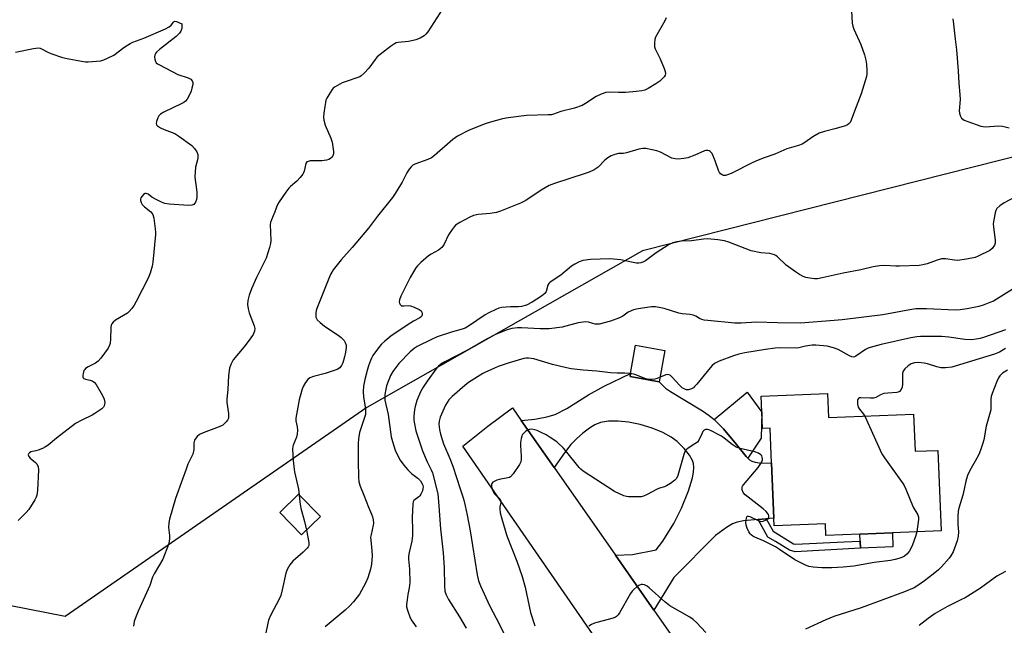
# Model space of a CAD drawing. Units: inches. Extents: x 1291762 to 1297762, y 513450 to 517451.
# Drawn here: x 1295024 to 1295382, y 514002 to 514222 of the extents above; entities that cross this region are included whole.
import ezdxf

# ---------------------------------------------------------------- set-up
doc = ezdxf.new("R2010")
doc.units = ezdxf.units.IN
doc.header["$MEASUREMENT"] = 0
for name, color, linetype in [('BLDG-Footprint', 5, 'Continuous'), ('CULTRL-Pad', 6, 'Continuous'), ('NTRL-Trees', 3, 'Continuous'), ('TRANS-Driveway', 251, 'Continuous'), ('TRANS-Non Street Sidewalk', 7, 'Continuous'), ('TRANS-Road', 130, 'Continuous'), ('Undefined', 1, 'Continuous')]:
    doc.layers.add(name, color=color, linetype=linetype)

msp = doc.modelspace()

# ---------------------------------------------------------------- linework, layer by layer
at = {"layer": 'BLDG-Footprint'}
for points, elevation in [([(1295258.62, 514101.85), (1295256.58, 514090.5), (1295245.94, 514092.4), (1295246.13, 514093.5), (1295247.97, 514103.75)], 410.9), ([(1295317.72, 514086.27), (1295318.08, 514077.51), (1295348.99, 514078.77), (1295349.54, 514065.25), (1295357.79, 514065.59), (1295358.99, 514036.33), (1295341.29, 514035.6), (1295329.5, 514035.12), (1295317.1, 514034.62), (1295316.92, 514038.96), (1295298.28, 514038.2), (1295298.17, 514040.94), (1295297.36, 514060.88), (1295296.84, 514073.67), (1295294.1, 514073.56), (1295293.86, 514079.42), (1295293.62, 514085.28)], 408.28), ([(1295133.4, 514041.55), (1295126.6, 514034.9), (1295118.63, 514043.05), (1295125.42, 514049.7)], 418.44)]:
    msp.add_lwpolyline(points, close=True, dxfattribs=dict(at, elevation=elevation))
at = {"layer": 'CULTRL-Pad'}
for points in [[(1295293.56, 514069.99), (1295288.76, 514062.72), (1295288.2, 514063.32), (1295284.6, 514067.76), (1295279.87, 514073.4), (1295276.55, 514076.82), (1295288.54, 514086.72), (1295293.86, 514079.42)], [(1295341.5, 514030.5), (1295329.65, 514030.03), (1295329.57, 514032.58), (1295329.5, 514035.12), (1295341.29, 514035.6)]]:
    msp.add_lwpolyline(points, close=True, dxfattribs=at)
at = {"layer": 'NTRL-Trees'}
msp.add_lwpolyline([(1295510.45, 514203.78), (1295250.51, 514138.01), (1295150.31, 514081.14), (1295040.63, 514005.31), (1294958.57, 514021.35), (1294927.19, 514037.75), (1294882.92, 514048.16), (1294813.91, 514046.86), (1294677.91, 514016.86)], dxfattribs=at)
at = {"layer": 'TRANS-Driveway'}
msp.add_lwpolyline([(1295295.43, 514040.72), (1295292.51, 514040.47), (1295287.21, 514040), (1295284.92, 514039.53), (1295283.22, 514038.88), (1295281.01, 514037.55), (1295276.98, 514034.69), (1295261.92, 514019.45), (1295254.57, 514007.59), (1295240.64, 514027.5), (1295246.8, 514027.83), (1295255.46, 514029.41), (1295257.86, 514032.61), (1295261.8, 514039.03), (1295264.66, 514044.61), (1295267.22, 514050.9), (1295268.66, 514055.66), (1295269.02, 514057.61), (1295269.14, 514059.41), (1295269.03, 514060.76), (1295268.69, 514061.93), (1295267.6, 514063.8), (1295265.66, 514066.2), (1295263.07, 514068.76), (1295260.95, 514070.4), (1295257.84, 514072.08), (1295253.97, 514073.63), (1295249.62, 514074.93), (1295245.44, 514075.79), (1295241.66, 514076.2), (1295238.13, 514076.18), (1295235.26, 514075.7), (1295233.09, 514074.85), (1295231.22, 514073.67), (1295228.83, 514071.82), (1295226.53, 514069.79), (1295224.46, 514067.65), (1295222.14, 514064.69), (1295218.39, 514059.3), (1295206.39, 514076.45), (1295211.33, 514076.87), (1295215.65, 514077.75), (1295218.73, 514078.64), (1295222.97, 514080.81), (1295230.89, 514085.79), (1295236.53, 514088.83), (1295246.13, 514093.5), (1295245.94, 514092.4), (1295256.58, 514090.5), (1295257.59, 514089.32), (1295258.84, 514088.2), (1295260.6, 514086.95), (1295272.25, 514079.96), (1295274.75, 514078.27), (1295276.55, 514076.82), (1295279.87, 514073.4), (1295284.6, 514067.76), (1295288.2, 514063.32), (1295288.76, 514062.72), (1295289.35, 514062.15), (1295290.21, 514061.61), (1295291.4, 514061.24), (1295292.85, 514061.02), (1295297.36, 514060.88), (1295298.17, 514040.94)], close=True, dxfattribs=at)
at = {"layer": 'TRANS-Non Street Sidewalk'}
msp.add_lwpolyline([(1295292.51, 514040.47), (1295295.43, 514040.72), (1295297.91, 514036.2), (1295305.33, 514031.63), (1295306.12, 514031.49), (1295323.79, 514032.43), (1295329.57, 514032.58), (1295329.65, 514030.03), (1295305.96, 514028.79), (1295303.92, 514029.35), (1295298.83, 514032.51), (1295296.04, 514034.03)], close=True, dxfattribs=at)
at = {"layer": 'TRANS-Road'}
msp.add_lwpolyline([(1295206.39, 514076.45), (1295218.39, 514059.3), (1295240.64, 514027.5), (1295254.57, 514007.59), (1295273.69, 513980.26), (1295245.03, 513980.59), (1295185.12, 514067.11), (1295194.24, 514074.35), (1295203.2, 514081)], close=True, dxfattribs=at)
at = {"layer": 'Undefined'}
for points, elevation in [([(1295177.88, 514226.05), (1295172.45, 514217.58), (1295171.74, 514216.66), (1295171.11, 514216.12), (1295169.65, 514215.29), (1295168.15, 514214.66), (1295167.13, 514214.35), (1295165.41, 514214.03), (1295161.7, 514213.69), (1295160.9, 514213.49), (1295160.39, 514213.24), (1295158.95, 514212.24), (1295154.08, 514208.41), (1295153.31, 514207.52), (1295151.01, 514204.41), (1295149.27, 514202.5), (1295148.23, 514201.55), (1295147.76, 514201.25), (1295146.96, 514200.91), (1295142.72, 514199.55), (1295141.35, 514198.99), (1295138.77, 514197.58), (1295138.08, 514197.05), (1295137.71, 514196.63), (1295136.47, 514194.72), (1295135.77, 514193.47), (1295135.43, 514192.69), (1295135.21, 514191.85), (1295134.97, 514190.4), (1295134.64, 514188.06), (1295134.53, 514186.61), (1295134.66, 514185.51), (1295135.19, 514183.65), (1295137.18, 514178.89), (1295137.64, 514177.53), (1295137.98, 514175.84), (1295138.21, 514174.12), (1295138.19, 514173.29), (1295137.96, 514172.51), (1295137.68, 514172.05), (1295137.14, 514171.54), (1295136.48, 514171.16), (1295135.68, 514170.92), (1295133.98, 514170.69), (1295129.67, 514170.65), (1295128.91, 514170.52), (1295128.51, 514170.32), (1295128.15, 514169.72), (1295127.54, 514166.98), (1295127.3, 514166.32), (1295127.01, 514165.82), (1295126.08, 514164.66), (1295124.86, 514163.36), (1295122.53, 514161.34), (1295121.93, 514160.74), (1295120.88, 514159.38), (1295118.38, 514155.83), (1295117.87, 514154.83), (1295116.88, 514152.22), (1295115.63, 514149.25), (1295115.31, 514148.26), (1295115.2, 514147.53), (1295115.4, 514141.8), (1295115.29, 514140.65), (1295114.93, 514139.23), (1295113.66, 514135.35), (1295110.14, 514128.3), (1295108.32, 514124.23), (1295107.54, 514121.98), (1295107.02, 514119.96), (1295106.95, 514118.58), (1295107.15, 514116.94), (1295107.58, 514115.54), (1295109.33, 514110.84), (1295109.53, 514109.79), (1295109.42, 514108.8), (1295108.95, 514107.68), (1295107.9, 514106.11), (1295105.57, 514103.09), (1295101.77, 514098.47), (1295100.83, 514096.78), (1295100.35, 514095.48), (1295100, 514092.82), (1295099.76, 514087.64), (1295099.39, 514084.18), (1295099.44, 514083.02), (1295100.04, 514078.93), (1295100.07, 514078.06), (1295099.96, 514077.23), (1295099.61, 514076.53), (1295099.12, 514075.88), (1295098.56, 514075.28), (1295097.91, 514074.77), (1295096.61, 514074.13), (1295090.79, 514071.9), (1295089.45, 514071.31), (1295088.59, 514070.64), (1295088.11, 514070.01), (1295087.72, 514069.32), (1295087.54, 514068.83), (1295087.47, 514068.32), (1295087.45, 514065.88), (1295087.1, 514064.25), (1295086.63, 514063.18), (1295085.28, 514060.57), (1295084.58, 514058.81), (1295083.33, 514055.07), (1295080.81, 514048.05), (1295078.53, 514040.66), (1295078.3, 514039.23), (1295078.24, 514037.52), (1295078.6, 514034.62), (1295078.63, 514033.57), (1295078.5, 514032.49), (1295078.16, 514031.36), (1295076.17, 514026.04), (1295073.01, 514020.8), (1295072.35, 514019.55), (1295071.37, 514016.55), (1295067.13, 514007.2), (1295066.17, 514004.81), (1295065.75, 514003.45), (1295065.6, 514002.61), (1295065.54, 514001.78)], 420), ([(1295326.48, 514225.22), (1295326.69, 514220.69), (1295326.91, 514219.58), (1295327.31, 514218.53), (1295329.86, 514212.89), (1295331.1, 514209.24), (1295331.68, 514207.26), (1295331.88, 514205.84), (1295331.99, 514203.55), (1295331.97, 514202.13), (1295331.83, 514201.27), (1295329.88, 514194.98), (1295327.47, 514188.69), (1295326.33, 514185.42), (1295325.95, 514184.68), (1295325.61, 514184.27), (1295325.01, 514183.76), (1295324.28, 514183.38), (1295320.43, 514182.27), (1295316.62, 514181.36), (1295314.71, 514180.73), (1295312.32, 514179.39), (1295309.49, 514177.37), (1295308.5, 514176.79), (1295307.16, 514176.3), (1295302.9, 514175.09), (1295298.62, 514173.16), (1295294.65, 514171.81), (1295292.48, 514170.98), (1295290.61, 514170.14), (1295282.7, 514166.14), (1295281.39, 514165.59), (1295280.61, 514165.41), (1295279.87, 514165.43), (1295279.42, 514165.6), (1295278.81, 514166.03), (1295278.47, 514166.41), (1295278.1, 514167.14), (1295276.87, 514170.69), (1295275.74, 514173.32), (1295275.46, 514173.78), (1295275.12, 514174.14), (1295274.72, 514174.35), (1295274.27, 514174.47), (1295273.54, 514174.47), (1295272.99, 514174.33), (1295269.46, 514172.75), (1295266.98, 514171.79), (1295265.53, 514171.5), (1295263.45, 514171.31), (1295262.29, 514171.38), (1295261.19, 514171.72), (1295256.99, 514173.8), (1295255.65, 514174.35), (1295253.98, 514174.76), (1295251.73, 514175.16), (1295250.6, 514175.16), (1295249.2, 514174.98), (1295244.67, 514173.56), (1295243.53, 514173.42), (1295241.76, 514173.33), (1295240.38, 514173.03), (1295239.07, 514172.53), (1295237.86, 514171.8), (1295236.8, 514170.89), (1295234.32, 514168.43), (1295233.63, 514167.92), (1295232.88, 514167.49), (1295231.03, 514166.61), (1295229.68, 514166.07), (1295218.5, 514162.46), (1295216.55, 514161.75), (1295213.59, 514160.08), (1295208.09, 514156.35), (1295206.16, 514155.38), (1295198.82, 514152.39), (1295197.46, 514151.93), (1295195.13, 514151.55), (1295190.75, 514151.17), (1295189.08, 514150.84), (1295187.72, 514150.24), (1295184.04, 514148.28), (1295182.56, 514147.31), (1295181.97, 514146.69), (1295181.27, 514145.77), (1295179.98, 514143.83), (1295178.38, 514140.43), (1295177.94, 514139.7), (1295177.59, 514139.28), (1295176.98, 514138.72), (1295176.3, 514138.23), (1295173.7, 514136.84), (1295172.74, 514136.2), (1295169.93, 514133.75), (1295168.7, 514132.57), (1295168.15, 514131.89), (1295167.33, 514130.66), (1295166.03, 514128.39), (1295162.64, 514121.57), (1295162.17, 514120.28), (1295162.1, 514119.5), (1295162.21, 514118.98), (1295162.42, 514118.53), (1295162.94, 514118.11), (1295163.68, 514118), (1295165.4, 514118.15), (1295166.14, 514118.07), (1295167.52, 514117.6), (1295169.37, 514116.71), (1295170, 514116.21), (1295170.27, 514115.8), (1295170.44, 514115.13), (1295170.36, 514114.67), (1295170.11, 514114.23), (1295169.56, 514113.7), (1295167.2, 514112.46), (1295165.28, 514111.29), (1295159, 514107), (1295156.82, 514105.26), (1295155.62, 514104.13), (1295154.87, 514103.3), (1295152.52, 514100), (1295151.93, 514099.01), (1295151.57, 514098.2), (1295150.87, 514096.24), (1295150.37, 514094.52), (1295149.6, 514091.36), (1295149.14, 514088.93), (1295149.01, 514086.94), (1295149.03, 514084.93), (1295149.77, 514080.65), (1295149.86, 514079.32), (1295149.76, 514078.59), (1295149.46, 514077.46), (1295147.66, 514072.12), (1295147.26, 514069.8), (1295147.16, 514068.05), (1295147.13, 514061.67), (1295147.23, 514055.89), (1295147.37, 514054.17), (1295147.83, 514052.55), (1295149.23, 514049.27), (1295150.84, 514045), (1295152.01, 514042.47), (1295152.35, 514041.43), (1295152.59, 514040.34), (1295152.66, 514039.16), (1295152.59, 514038.37), (1295151.81, 514034.98), (1295151.68, 514034.1), (1295151.71, 514032.92), (1295152.1, 514029.07), (1295152.17, 514027.33), (1295151.99, 514024.32), (1295151.65, 514022.43), (1295150.71, 514019.29), (1295149.84, 514017.38), (1295147.6, 514013.41), (1295145.41, 514010.57), (1295144.05, 514009.07), (1295142.4, 514007.52), (1295135.17, 514001.56)], 416), ([(1295022.56, 514210.19), (1295029.14, 514211.52), (1295030.84, 514211.69), (1295031.58, 514211.56), (1295032.31, 514211.28), (1295034.37, 514210.12), (1295035.45, 514209.63), (1295039.66, 514208.21), (1295041.42, 514207.82), (1295046.64, 514206.91), (1295048.09, 514206.71), (1295048.97, 514206.69), (1295053.64, 514207.07), (1295054.74, 514207.37), (1295056.06, 514207.93), (1295058.35, 514209.12), (1295061.99, 514211.83), (1295064.23, 514213.29), (1295065.3, 514213.76), (1295069.22, 514215.2), (1295077.1, 514218.65), (1295078.42, 514219.3), (1295079.24, 514219.92), (1295080.03, 514221.08), (1295080.33, 514221.35), (1295080.52, 514221.41), (1295081.06, 514221.34), (1295083.05, 514220.5), (1295083.09, 514219.49), (1295083.01, 514218.79), (1295082.65, 514217.82), (1295082.18, 514217.11), (1295081.61, 514216.47), (1295080.95, 514215.89), (1295074.9, 514211.09), (1295073.81, 514210.13), (1295073.46, 514209.71), (1295073.25, 514209.22), (1295073.18, 514208.4), (1295073.26, 514207.56), (1295073.49, 514206.77), (1295073.79, 514206.33), (1295074.21, 514205.97), (1295074.95, 514205.51), (1295081.59, 514202.05), (1295085.4, 514200.79), (1295086.36, 514200.3), (1295086.81, 514199.8), (1295087.04, 514199.16), (1295087.02, 514198.39), (1295086.75, 514197.04), (1295086.41, 514195.97), (1295085.79, 514194.62), (1295084.95, 514193.08), (1295084.43, 514192.42), (1295083.76, 514191.92), (1295083.01, 514191.51), (1295076.48, 514188.43), (1295075.29, 514187.71), (1295074.75, 514187.08), (1295074.36, 514186.31), (1295073.86, 514184.97), (1295073.76, 514184.22), (1295073.91, 514183.8), (1295074.23, 514183.46), (1295075.36, 514182.73), (1295076.66, 514182.1), (1295080.5, 514180.59), (1295081.99, 514179.71), (1295086.65, 514176.27), (1295087.67, 514175.21), (1295088.51, 514174.01), (1295088.84, 514172.96), (1295088.9, 514171.86), (1295088.78, 514171.04), (1295088.05, 514168.36), (1295087.81, 514164.9), (1295087.85, 514163.76), (1295088.25, 514161.26), (1295088.45, 514159.25), (1295088.52, 514157.52), (1295088.43, 514156.69), (1295088.01, 514155.67), (1295087.36, 514154.86), (1295086.67, 514154.57), (1295085.55, 514154.52), (1295078.47, 514154.94), (1295076.87, 514155.21), (1295075.62, 514155.7), (1295073.76, 514156.65), (1295072.2, 514157.56), (1295070.82, 514158.56), (1295070.15, 514158.83), (1295069.72, 514158.83), (1295069.13, 514158.48), (1295068.62, 514157.9), (1295068.21, 514157.22), (1295068.07, 514156.74), (1295068.08, 514156.27), (1295068.3, 514155.56), (1295068.67, 514154.89), (1295069.5, 514154.05), (1295071.82, 514152.14), (1295072.21, 514151.72), (1295072.49, 514151.24), (1295072.84, 514149.84), (1295073.4, 514145.98), (1295073.51, 514144.8), (1295073.49, 514143.97), (1295072.52, 514133.9), (1295072.28, 514132.48), (1295071.57, 514129.97), (1295070.8, 514128.13), (1295066.42, 514119.62), (1295065.7, 514118.33), (1295064.85, 514117.13), (1295063.91, 514116), (1295063.27, 514115.41), (1295058.98, 514112.81), (1295058.07, 514112.11), (1295057.56, 514111.48), (1295057.39, 514111), (1295057.28, 514110.19), (1295057.19, 514105.91), (1295057.07, 514104.52), (1295056.83, 514103.73), (1295056.23, 514102.72), (1295053.57, 514099.08), (1295052.62, 514097.95), (1295051.68, 514097.25), (1295049.03, 514095.86), (1295048.11, 514095.28), (1295047.75, 514094.97), (1295047.47, 514094.56), (1295047.15, 514093.54), (1295047.06, 514092.75), (1295047.08, 514092.27), (1295047.24, 514091.88), (1295047.39, 514091.73), (1295048.05, 514091.45), (1295049.7, 514091.09), (1295050.5, 514090.81), (1295051.21, 514090.36), (1295051.93, 514089.46), (1295054.18, 514085.53), (1295054.81, 514084.21), (1295055.09, 514082.97), (1295055.01, 514082.18), (1295054.85, 514081.69), (1295054.56, 514081.24), (1295053.94, 514080.66), (1295051.48, 514078.98), (1295050.47, 514078.41), (1295046.67, 514076.59), (1295044.47, 514075.29), (1295037.56, 514070.03), (1295034.43, 514067.48), (1295033.51, 514066.81), (1295032.48, 514066.28), (1295030.86, 514065.61), (1295030.02, 514065.37), (1295028.23, 514065.06), (1295027.64, 514064.73), (1295027.38, 514064.35), (1295027.26, 514063.93), (1295027.43, 514063.32), (1295027.88, 514062.77), (1295029.83, 514061.23), (1295030.38, 514060.63), (1295030.86, 514059.64), (1295030.97, 514058.5), (1295030.61, 514051.04), (1295030.39, 514049.33), (1295030.16, 514048.61), (1295029.64, 514047.56), (1295027.49, 514044.07), (1295026.52, 514042.97), (1295023.54, 514040.1)], 422), ([(1295259.08, 514222.65), (1295258.61, 514221.57), (1295255.23, 514215.55), (1295254.96, 514214.78), (1295254.8, 514213.61), (1295254.85, 514212.15), (1295255.08, 514211.33), (1295256.87, 514207.69), (1295258.33, 514204.18), (1295258.7, 514203.1), (1295258.78, 514202.31), (1295258.66, 514201.85), (1295258.3, 514201.19), (1295257.79, 514200.58), (1295256.73, 514199.69), (1295255.33, 514198.69), (1295252.58, 514196.97), (1295251.28, 514196.37), (1295250.18, 514196.12), (1295248.22, 514195.84), (1295244.38, 514195.56), (1295241.79, 514195.46), (1295238.31, 514195.62), (1295237.15, 514195.5), (1295235.49, 514194.93), (1295233.61, 514194.07), (1295229.75, 514191.47), (1295228.5, 514190.77), (1295225.79, 514189.88), (1295220.77, 514188.66), (1295218.18, 514187.6), (1295217.38, 514187.44), (1295216.19, 514187.36), (1295208.32, 514187.21), (1295201.64, 514186.29), (1295199.62, 514185.94), (1295195.29, 514184.8), (1295193.33, 514184.18), (1295187.48, 514181.87), (1295183.22, 514179.7), (1295181.56, 514178.49), (1295174.94, 514172.7), (1295173.79, 514171.8), (1295172.47, 514171.17), (1295167.74, 514169.49), (1295166.98, 514169.1), (1295166.36, 514168.58), (1295165.68, 514167.73), (1295164.77, 514166.33), (1295163.14, 514162.94), (1295162.57, 514161.94), (1295160.57, 514158.81), (1295159.6, 514157.42), (1295154.2, 514150.61), (1295150.91, 514146.26), (1295144.95, 514139.29), (1295140.93, 514134.72), (1295138.05, 514131.17), (1295137.18, 514129.68), (1295136.69, 514128.61), (1295132.1, 514117.12), (1295131.87, 514116.32), (1295131.77, 514115.51), (1295131.8, 514113.9), (1295131.95, 514113.42), (1295132.24, 514112.97), (1295133.28, 514111.97), (1295134.92, 514110.71), (1295139.85, 514107.43), (1295140.98, 514106.5), (1295142.02, 514105.47), (1295142.47, 514104.8), (1295142.73, 514103.81), (1295142.72, 514102.96), (1295142.51, 514101.22), (1295142.2, 514099.51), (1295141.6, 514097.33), (1295141.1, 514096.37), (1295140.43, 514095.55), (1295139.51, 514094.96), (1295137.36, 514094.16), (1295135.13, 514093.49), (1295130.86, 514092.37), (1295129.53, 514091.88), (1295128.89, 514091.36), (1295128.03, 514090.23), (1295127.16, 514088.73), (1295126.67, 514087.4), (1295125.76, 514083.88), (1295124.49, 514077.27), (1295124.53, 514076.31), (1295125.01, 514074.1), (1295125.06, 514072.94), (1295124.97, 514071.51), (1295124.68, 514070.42), (1295123.54, 514067.48), (1295123.4, 514066.94), (1295123.32, 514066.07), (1295123.48, 514061.92), (1295123.73, 514059.67), (1295124.06, 514057.73), (1295125.43, 514051.52), (1295125.75, 514049.36)], 418), ([(1295363.21, 514222.23), (1295363.39, 514221.4), (1295364.1, 514214.92), (1295364.62, 514211.05), (1295365.18, 514203.38), (1295365.43, 514198.85), (1295365.84, 514194.78), (1295365.86, 514192.97), (1295365.6, 514188.85), (1295365.66, 514187.98), (1295365.9, 514187.15), (1295366.45, 514186.16), (1295366.85, 514185.78), (1295367.33, 514185.5), (1295368.68, 514184.96), (1295373.42, 514183.31), (1295374.27, 514183.13), (1295375.14, 514183.09), (1295379.84, 514183.43), (1295381.26, 514183.33), (1295383.73, 514182.7)], 414), ([(1295389.92, 514159.66), (1295381.91, 514155.42), (1295380.28, 514154.35), (1295379.29, 514153.37), (1295378.85, 514152.65), (1295378.58, 514151.85), (1295378.12, 514149.29), (1295377.95, 514147.85), (1295378, 514146.68), (1295378.64, 514141.94), (1295378.61, 514140.81), (1295378.39, 514140.03), (1295377.59, 514138.89), (1295376.74, 514138.14), (1295372.5, 514136.08), (1295371.33, 514135.65), (1295368.19, 514135.01), (1295364.98, 514134.54), (1295363.89, 514134.6), (1295360.55, 514135.09), (1295359.16, 514135.09), (1295357.62, 514134.68), (1295353.94, 514133.28), (1295352.36, 514132.94), (1295350.99, 514132.76), (1295343.88, 514132.41), (1295342.54, 514132.43), (1295338.56, 514132.7), (1295336.59, 514132.54), (1295334.35, 514132.17), (1295329.81, 514131.08), (1295323.43, 514129.92), (1295315.79, 514128.17), (1295314.11, 514127.89), (1295312.98, 514127.87), (1295311.28, 514128.06), (1295309.88, 514128.35), (1295308.81, 514128.75), (1295307.52, 514129.39), (1295306.03, 514130.38), (1295302.68, 514132.84), (1295299.54, 514135.83), (1295298.89, 514136.34), (1295298.4, 514136.59), (1295296.75, 514137.03), (1295293.42, 514137.36), (1295290.01, 514137.99), (1295281.89, 514141.12), (1295280.24, 514141.69), (1295277.91, 514142.08), (1295274.08, 514142.4), (1295272.63, 514142.27), (1295268.31, 514141.64), (1295264.67, 514141.54), (1295262.92, 514141.33), (1295261.5, 514140.98), (1295260.21, 514140.31), (1295255.47, 514137.31), (1295251.54, 514134.4), (1295250.56, 514133.86), (1295249.87, 514133.63), (1295249.15, 514133.55), (1295248.27, 514133.61), (1295246.51, 514133.93), (1295242.56, 514134.82), (1295238.55, 514135.17), (1295231.56, 514134.89), (1295228.81, 514134.47), (1295227.47, 514134.04), (1295225.93, 514133.23), (1295224.69, 514132.47), (1295220.85, 514129.19), (1295217.65, 514127.19), (1295216.79, 514126.57), (1295216.44, 514126.2), (1295216.07, 514125.52), (1295215.47, 514123.22), (1295215.03, 514122.56), (1295213.72, 514121.54), (1295210.37, 514119.34), (1295208.31, 514118.32), (1295206.47, 514117.78), (1295205.36, 514117.65), (1295202.5, 514117.64), (1295199.39, 514117.46), (1295198.29, 514117.23), (1295197.21, 514116.78), (1295194.58, 514115.47), (1295193.32, 514114.76), (1295190.29, 514112.79), (1295187.22, 514110.65), (1295186.01, 514109.94), (1295184.99, 514109.57), (1295181.41, 514108.62), (1295175.84, 514106.77), (1295173.75, 514105.85), (1295168.64, 514103.33), (1295167.51, 514102.57), (1295166.07, 514101.34), (1295161.91, 514097.13), (1295159.77, 514094.26), (1295158.89, 514092.74), (1295157.44, 514088.98), (1295157.16, 514087.85), (1295156.83, 514085.84), (1295156.78, 514084.98), (1295156.88, 514083.82), (1295158.07, 514078.66), (1295159.13, 514070.49), (1295159.58, 514068.77), (1295160.58, 514065.66), (1295161.41, 514063.82), (1295162.37, 514062.05), (1295163.68, 514060.24), (1295165.16, 514058.5), (1295166.7, 514057.1), (1295168.77, 514055.43), (1295169.74, 514054.47), (1295170.44, 514053.39), (1295170.61, 514052.93), (1295170.71, 514052.24), (1295170.68, 514051.68), (1295170.51, 514050.86), (1295169.97, 514049.65), (1295169.53, 514049.02), (1295169.18, 514048.67), (1295167.42, 514047.36), (1295167.14, 514046.93), (1295166.95, 514046.16), (1295166.71, 514041.21), (1295166.93, 514036.56), (1295166.9, 514034.61), (1295166.67, 514032.65), (1295165.73, 514028.55), (1295165.49, 514027.11), (1295165.48, 514026.04), (1295165.83, 514022.47), (1295165.86, 514017.6), (1295165.66, 514015.72), (1295165.19, 514013.27), (1295164.9, 514011.31), (1295164.73, 514009.63), (1295164.75, 514008.8), (1295164.93, 514007.94), (1295165.3, 514006.81), (1295165.93, 514005.13), (1295166.44, 514004.07), (1295168.22, 514001.46)], 414), ([(1295384.76, 514123.98), (1295380.01, 514120.93), (1295378.06, 514119.79), (1295376.75, 514119.22), (1295374.31, 514118.33), (1295372.71, 514117.85), (1295368.51, 514116.96), (1295365.97, 514116.59), (1295364.26, 514116.52), (1295353.67, 514116.94), (1295349.8, 514116.93), (1295347.6, 514116.65), (1295337.76, 514114.81), (1295323.02, 514112.96), (1295320.17, 514112.69), (1295307.93, 514111.81), (1295299.58, 514111.85), (1295291.96, 514112.13), (1295286.27, 514111.82), (1295283.99, 514111.77), (1295274.24, 514112.71), (1295272.84, 514112.91), (1295272.01, 514113.15), (1295271.24, 514113.5), (1295269.85, 514114.3), (1295268.83, 514114.68), (1295267.74, 514114.89), (1295264.86, 514115.19), (1295263.72, 514115.39), (1295258.29, 514117.09), (1295257.16, 514117.39), (1295255.21, 514117.67), (1295253.8, 514117.72), (1295248.86, 514116.96), (1295247.15, 514116.55), (1295245.28, 514115.71), (1295243.3, 514114.32), (1295242.14, 514113.73), (1295238.87, 514112.55), (1295234.72, 514111.41), (1295234.16, 514111.35), (1295233.3, 514111.41), (1295232.46, 514111.6), (1295230.84, 514112.15), (1295229.76, 514112.25), (1295227.14, 514111.84), (1295221.31, 514110.36), (1295216.51, 514109.73), (1295215.07, 514109.66), (1295213.31, 514109.7), (1295206.46, 514110.12), (1295205, 514110.06), (1295202.94, 514109.84), (1295201.27, 514109.4), (1295197.24, 514107.8), (1295193.72, 514105.9), (1295186.69, 514101.86), (1295178.66, 514097.72), (1295177.13, 514096.85), (1295176.3, 514096.17), (1295175.73, 514095.53), (1295172.19, 514090.73), (1295170.71, 514088.51), (1295169.77, 514086.78), (1295168.51, 514083.64), (1295167.82, 514081.48), (1295167.64, 514080.37), (1295167.41, 514077.84), (1295167.39, 514076.72), (1295167.47, 514075.85), (1295168.05, 514072.69), (1295169.74, 514067.63), (1295170.57, 514065.43), (1295172.23, 514061.46), (1295173.72, 514058.51), (1295174.15, 514057.45), (1295176.04, 514049.79), (1295176.21, 514048.51), (1295176.4, 514045.27), (1295177.11, 514037.14), (1295177.98, 514028.38), (1295178.37, 514022.89), (1295178.48, 514016.36), (1295178.66, 514014.43), (1295179.07, 514013.18), (1295179.98, 514011.39), (1295184.01, 514005.14), (1295186.38, 514000.97)], 412), ([(1295382.39, 514109.33), (1295374.43, 514106.55), (1295373.13, 514106.19), (1295371.79, 514105.93), (1295370.15, 514105.77), (1295367.64, 514105.82), (1295361.8, 514106.71), (1295359.13, 514106.92), (1295351.55, 514106.91), (1295350.17, 514106.8), (1295347.99, 514106.47), (1295337.21, 514104.04), (1295333.25, 514102.96), (1295332.46, 514102.66), (1295331.48, 514102.16), (1295327.96, 514099.82), (1295327.49, 514099.59), (1295327.01, 514099.48), (1295326.5, 514099.54), (1295325.73, 514099.85), (1295321.58, 514102.17), (1295319.94, 514102.84), (1295317.53, 514103.45), (1295313.5, 514103.76), (1295312.12, 514103.73), (1295309.71, 514103.44), (1295307.31, 514102.79), (1295306.56, 514102.68), (1295300.76, 514102.81), (1295298.72, 514102.7), (1295295.16, 514102.23), (1295287.65, 514101.02), (1295285.45, 514100.51), (1295283.53, 514099.88), (1295278.37, 514097.98), (1295277.58, 514097.63), (1295276.66, 514097.1), (1295275.82, 514096.43), (1295275.03, 514095.58), (1295270.22, 514089.59), (1295269.43, 514088.71), (1295268.99, 514088.33), (1295268.27, 514087.88), (1295267.25, 514087.54), (1295266.51, 514087.55), (1295266.04, 514087.66), (1295265.58, 514087.87), (1295264.93, 514088.32), (1295263.89, 514089.27), (1295261.3, 514092.14), (1295260.65, 514092.71), (1295260.2, 514092.96), (1295259.49, 514093.11), (1295258.97, 514093.04), (1295256.89, 514092.19)], 410), ([(1295382.39, 514102.51), (1295380.26, 514101.27), (1295378.39, 514100.46), (1295362.95, 514095.78), (1295360.55, 514095.49), (1295358.87, 514095.59), (1295357.45, 514095.87), (1295354.04, 514096.96), (1295352.88, 514097.25), (1295350.81, 514097.48), (1295349.35, 514097.42), (1295348.16, 514096.94), (1295347.04, 514096.22), (1295345.85, 514095.18), (1295345.25, 514094.36), (1295344.99, 514093.65), (1295344.91, 514093.09), (1295344.94, 514089.58), (1295344.84, 514088.53), (1295344.49, 514087.64), (1295343.85, 514086.93), (1295343.42, 514086.72), (1295342.94, 514086.61), (1295339.6, 514086.39), (1295338.22, 514086.17), (1295337.01, 514085.72), (1295335.28, 514084.81), (1295334.48, 514084.56), (1295333.31, 514084.51), (1295329.79, 514084.71), (1295329.33, 514084.64), (1295328.97, 514084.43), (1295328.65, 514083.88), (1295328.56, 514083.21), (1295328.63, 514082.38), (1295328.91, 514081.28), (1295329.33, 514080.53), (1295330.78, 514078.74), (1295331.23, 514078.05)], 408), ([(1295246.13, 514093.48), (1295244.1, 514093.66), (1295241.31, 514093.66), (1295238.85, 514093.78), (1295233.87, 514094.39), (1295228.87, 514094.73), (1295224.52, 514095.16), (1295222.82, 514095.49), (1295217.74, 514096.7), (1295210.99, 514098.79), (1295209.02, 514099.06), (1295208.17, 514099.03), (1295207.33, 514098.9), (1295201.97, 514097.34), (1295198.03, 514095.99), (1295196.39, 514095.34), (1295193.47, 514094.03), (1295192.44, 514093.48), (1295187.21, 514090.17), (1295185.92, 514089.15), (1295181.25, 514085.08), (1295180.07, 514083.88), (1295179.45, 514082.99), (1295178.9, 514081.97), (1295176.99, 514077.69), (1295176.58, 514076.15), (1295176.47, 514075.09), (1295176.64, 514073.16), (1295177.01, 514071.5), (1295178.13, 514067.95), (1295180.46, 514062.62), (1295181.52, 514059.9), (1295184.17, 514051.56), (1295185.42, 514048), (1295186.06, 514045.49), (1295186.79, 514042.08), (1295187.84, 514036.4), (1295190.43, 514020.39), (1295190.89, 514018.25), (1295191.6, 514016.41), (1295194.81, 514009.3), (1295198.5, 514002.41), (1295199.9, 513999.34)], 410), ([(1295256.89, 514092.19), (1295255.8, 514091.73), (1295254.98, 514091.49), (1295253.6, 514091.27), (1295252.77, 514091.28), (1295251.71, 514091.56), (1295247.65, 514093.15), (1295246.13, 514093.48)], 410), ([(1295383.15, 514094.75), (1295381.36, 514093.63), (1295380.38, 514092.63), (1295379.9, 514091.92), (1295379.26, 514090.6), (1295377.52, 514086.2), (1295377.17, 514085.08), (1295377.05, 514084.26), (1295377.08, 514081.11), (1295377.01, 514080.24), (1295376.04, 514076.91), (1295375.42, 514074.37), (1295374.48, 514069.36), (1295374.18, 514068.23), (1295373.34, 514065.67), (1295372.66, 514064.02), (1295371.41, 514061.65), (1295369.43, 514058.31), (1295368.63, 514056.5), (1295367.94, 514054.39), (1295367.38, 514051.49), (1295366.84, 514049.33), (1295365.39, 514044.59), (1295365.2, 514043.47), (1295365.12, 514041.48), (1295365.12, 514038.63), (1295365.28, 514036), (1295365.2, 514034.39), (1295364.81, 514032.77), (1295363.33, 514028.76), (1295362.53, 514027.33), (1295361.9, 514026.41), (1295359.13, 514023.26), (1295358.1, 514022.19), (1295356.12, 514020.57), (1295352.92, 514018.17), (1295350.59, 514016.49), (1295349.22, 514015.7), (1295345.65, 514014.18), (1295329.96, 514008.43), (1295319.96, 514005.2), (1295317.15, 514004.03), (1295309.74, 514000.65)], 406), ([(1295331.23, 514078.05), (1295337.46, 514064.3), (1295338.41, 514062.82), (1295345.47, 514053.07), (1295346.22, 514051.5), (1295348.79, 514044.99), (1295350.5, 514042.13), (1295350.74, 514041.34), (1295350.76, 514040.51), (1295350.11, 514035.96)], 408), ([(1295350.11, 514035.96), (1295349.63, 514034.29), (1295348.56, 514031.32), (1295347.81, 514029.68), (1295347.36, 514028.91), (1295346.5, 514027.9), (1295345.7, 514027.22), (1295344.72, 514026.69), (1295343.67, 514026.27), (1295342.31, 514025.92), (1295340.63, 514025.63), (1295334.61, 514024.84), (1295327.29, 514023.59), (1295323.4, 514023.12), (1295319.3, 514022.92), (1295315.69, 514022.9), (1295312.53, 514023.15), (1295310.92, 514023.42), (1295309.42, 514023.98), (1295305.79, 514025.87), (1295300.25, 514029.63), (1295298.76, 514030.55), (1295294.5, 514032.74), (1295291.3, 514034.03), (1295290.55, 514034.41), (1295289.92, 514034.91), (1295289.56, 514035.33), (1295289.11, 514036.04), (1295288.47, 514037.34), (1295288.09, 514038.41), (1295288.01, 514039.56), (1295288.23, 514040.96), (1295288.39, 514041.41), (1295288.64, 514041.69), (1295289, 514041.72), (1295289.44, 514041.59), (1295292.49, 514040.07), (1295293.56, 514039.79), (1295294.38, 514039.88), (1295295.43, 514040.32), (1295296.1, 514040.77), (1295296.38, 514041.14), (1295296.44, 514041.36), (1295296.42, 514041.84), (1295296.23, 514042.31), (1295295.38, 514043.38), (1295294.29, 514044.35), (1295287.73, 514049.38), (1295287.02, 514050.25), (1295286.67, 514051.3), (1295286.66, 514052.09), (1295286.85, 514052.58), (1295287.15, 514053.04), (1295292.45, 514059.3), (1295293.27, 514060.43), (1295293.79, 514061.36), (1295294.05, 514062.16), (1295294.09, 514062.67), (1295294.01, 514063.15), (1295293.78, 514063.61), (1295293.45, 514064.01), (1295292.66, 514064.55), (1295291.24, 514064.99), (1295285.97, 514066.22), (1295284.57, 514066.69), (1295283.1, 514067.65), (1295280.12, 514070.04), (1295279.13, 514070.68), (1295274.91, 514072.9), (1295274.12, 514073.18), (1295273.38, 514073.18), (1295272.94, 514072.95), (1295272.39, 514072.39), (1295271.99, 514071.64), (1295271.08, 514069.5), (1295270.44, 514068.59), (1295269.55, 514067.9), (1295266.7, 514066.13), (1295266.32, 514065.8), (1295266, 514065.4), (1295265.48, 514064.1), (1295263.28, 514056.42), (1295262.79, 514055.39), (1295262.23, 514054.78), (1295260.64, 514053.58), (1295259.2, 514052.68), (1295258.44, 514052.37), (1295256.61, 514051.86), (1295255.81, 514051.55), (1295251.91, 514049.42), (1295250.86, 514048.93), (1295250.03, 514048.74), (1295249.18, 514048.67), (1295245.43, 514048.72), (1295244.69, 514048.83), (1295243.71, 514049.13), (1295240.35, 514050.62), (1295228.85, 514058.02), (1295228.02, 514058.74), (1295227.43, 514059.38), (1295222.55, 514065.49), (1295221.79, 514066.34), (1295219.29, 514068.7), (1295216.96, 514070.29), (1295215.49, 514071.16), (1295213.44, 514072.2), (1295212.14, 514072.79), (1295211.33, 514073.06), (1295210.24, 514073.22), (1295209.43, 514073.2), (1295208.67, 514072.93), (1295207.96, 514072.44), (1295207.31, 514071.87), (1295206.8, 514071.2), (1295206.58, 514070.7), (1295206.39, 514069.89), (1295206.19, 514068.48), (1295206.13, 514067.33), (1295206.4, 514063.42), (1295206.41, 514062.25), (1295206.24, 514061.42), (1295205.72, 514060.43), (1295203.47, 514057.07), (1295202.56, 514056.02), (1295202.11, 514055.74), (1295201.58, 514055.56), (1295198.37, 514055.02), (1295197.53, 514054.76), (1295196.75, 514054.41), (1295196.07, 514053.98), (1295195.76, 514053.61), (1295195.61, 514053.13), (1295195.62, 514052.3), (1295195.9, 514051.2), (1295196.55, 514049.96), (1295197.18, 514049.26), (1295198.65, 514047.93), (1295199.03, 514047.3), (1295199.03, 514046.6), (1295198.67, 514045.08), (1295198.6, 514044.32), (1295198.77, 514042.92), (1295199.31, 514040.72), (1295201.13, 514034.59), (1295204.8, 514025.36), (1295206.7, 514019.75), (1295207.8, 514015.87), (1295209.8, 514006.68), (1295211.33, 514001.83)], 408), ([(1295125.75, 514049.36), (1295125.94, 514046.81), (1295126.33, 514044.59), (1295127.64, 514039.7), (1295128.37, 514036.63)], 418), ([(1295128.37, 514036.63), (1295129.22, 514032.18), (1295129.26, 514031.46), (1295129.18, 514031.01), (1295128.94, 514030.53), (1295128.6, 514030.08), (1295127.15, 514028.58), (1295123.37, 514025.38), (1295122.35, 514024.04), (1295121.35, 514022.36), (1295120.88, 514020.99), (1295119.58, 514014.95), (1295118.99, 514012.94), (1295118.26, 514011.26), (1295115.45, 514005.84), (1295114.58, 514003.96), (1295114.29, 514002.88), (1295113.62, 513999.31)], 418), ([(1295382.4, 514021.57), (1295379.27, 514019.89), (1295373.28, 514015.56), (1295367.75, 514012.07), (1295366.22, 514011.25), (1295361.04, 514008.73), (1295356.78, 514006.33), (1295354.25, 514004.51), (1295351.05, 514001.95)], 404), ([(1295273.54, 513999.45), (1295270.14, 514003.08), (1295268.89, 514004.22), (1295267.66, 514004.99), (1295260.4, 514009.11), (1295258.58, 514010.59), (1295252.9, 514015.72), (1295252.21, 514016.25), (1295251.2, 514016.75), (1295250.45, 514016.86), (1295249.95, 514016.83), (1295249.2, 514016.55), (1295248.46, 514016.07), (1295247.31, 514015.12), (1295246.7, 514014.48), (1295246.1, 514013.59), (1295242.14, 514006.6), (1295241.66, 514005.86), (1295241.08, 514005.24), (1295240.61, 514004.96), (1295239.82, 514004.66), (1295233.86, 514003.07), (1295233.02, 514002.8), (1295231.94, 514002.32), (1295230.95, 514001.74)], 406)]:
    msp.add_lwpolyline(points, dxfattribs=dict(at, elevation=elevation))

doc.saveas('drawing.dxf')
